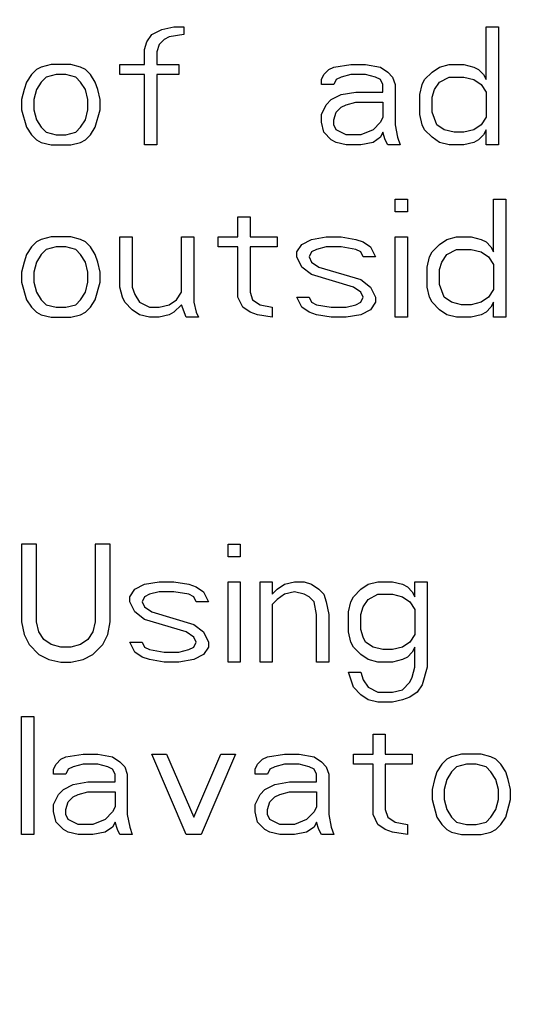
# Model space of a CAD drawing. Units: inches. Extents: x 0 to 34, y 0 to 22.
# Drawn here: x 9.9 to 10.4, y 10.3 to 11.4 of the extents above; entities that cross this region are included whole.
import ezdxf

# ---------------------------------------------------------------- set-up
doc = ezdxf.new("R2010")
doc.units = ezdxf.units.IN
doc.header["$LTSCALE"] = 1.87
doc.header["$MEASUREMENT"] = 0
doc.linetypes.add('CENTER', pattern=[0.6, 0.375, -0.075, 0.075, -0.075])
doc.layers.get('0').update_dxf_attribs({"linetype": 'CONTINUOUS'})
doc.layers.add('DEFAULT_1', color=7, linetype='CENTER')

msp = doc.modelspace()

# ---------------------------------------------------------------- linework, layer by layer
at = {"color": 2, "linetype": 'Continuous'}
for p, q in [((10.0264, 11.3471), (10.0399, 11.3499)), ((10.0399, 11.3499), (10.0507, 11.3499)), ((10.0507, 11.3499), (10.0507, 11.3416)), ((10.3839, 11.2918), (10.3839, 11.3499)), ((10.3839, 11.3499), (10.3974, 11.3499)), ((10.3974, 11.3499), (10.3974, 11.2199)), ((10.0101, 11.3333), (10.0155, 11.3416)), ((10.0155, 11.3416), (10.0264, 11.3471)), ((10.0345, 11.3388), (10.0291, 11.336)), ((10.0507, 11.3416), (10.0345, 11.3388)), ((10.0074, 11.325), (10.0101, 11.3333)), ((10.0236, 11.3305), (10.0209, 11.3222)), ((10.0291, 11.336), (10.0236, 11.3305)), ((10.0074, 11.3084), (10.0074, 11.325)), ((10.0209, 11.3222), (10.0209, 11.3084)), ((9.8936, 11.3056), (9.8882, 11.3029)), ((9.9045, 11.3084), (9.8936, 11.3056)), ((9.9261, 11.3084), (9.9045, 11.3084)), ((9.937, 11.3056), (9.9261, 11.3084)), ((9.9424, 11.3029), (9.937, 11.3056)), ((9.9803, 11.2973), (9.9803, 11.3084)), ((9.9803, 11.3084), (10.0074, 11.3084)), ((10.0209, 11.3084), (10.0453, 11.3084)), ((10.0453, 11.3084), (10.0453, 11.2973)), ((10.2105, 11.3029), (10.2159, 11.3056)), ((10.2159, 11.3056), (10.2349, 11.3084)), ((10.2349, 11.3084), (10.2511, 11.3084)), ((10.2511, 11.3084), (10.2674, 11.3056)), ((10.2674, 11.3056), (10.2755, 11.3001)), ((10.3243, 11.3001), (10.3324, 11.3056)), ((10.3324, 11.3056), (10.3432, 11.3084)), ((10.3432, 11.3084), (10.3595, 11.3084)), ((10.3595, 11.3084), (10.3703, 11.3056)), ((10.3703, 11.3056), (10.3757, 11.3029)), ((9.8828, 11.2973), (9.8774, 11.289)), ((9.8882, 11.3029), (9.8828, 11.2973)), ((9.8991, 11.2946), (9.8936, 11.289)), ((9.9099, 11.2973), (9.8991, 11.2946)), ((9.9207, 11.2973), (9.9099, 11.2973)), ((9.9316, 11.2946), (9.9207, 11.2973)), ((9.937, 11.289), (9.9316, 11.2946)), ((9.9478, 11.2973), (9.9424, 11.3029)), ((9.9532, 11.289), (9.9478, 11.2973)), ((10.0074, 11.2973), (9.9803, 11.2973)), ((10.0074, 11.2199), (10.0074, 11.2973)), ((10.0209, 11.2973), (10.0209, 11.2199)), ((10.0453, 11.2973), (10.0209, 11.2973)), ((10.2024, 11.2918), (10.2051, 11.2973)), ((10.2051, 11.2973), (10.2105, 11.3029)), ((10.2241, 11.2946), (10.2186, 11.2918)), ((10.2349, 11.2973), (10.2241, 11.2946)), ((10.2511, 11.2973), (10.2349, 11.2973)), ((10.262, 11.2946), (10.2511, 11.2973)), ((10.2674, 11.2918), (10.262, 11.2946)), ((10.2755, 11.3001), (10.2809, 11.2946)), ((10.2809, 11.2946), (10.2836, 11.2863)), ((10.3161, 11.2918), (10.3243, 11.3001)), ((10.3324, 11.289), (10.3432, 11.2946)), ((10.3432, 11.2946), (10.3595, 11.2946)), ((10.3595, 11.2946), (10.3703, 11.2918)), ((10.3757, 11.3029), (10.3811, 11.2973)), ((10.3811, 11.2973), (10.3839, 11.2918)), ((9.8774, 11.289), (9.8747, 11.2807)), ((9.8936, 11.289), (9.8882, 11.2807)), ((9.9424, 11.2807), (9.937, 11.289)), ((9.9559, 11.2807), (9.9532, 11.289)), ((10.2024, 11.2863), (10.2024, 11.2918)), ((10.2159, 11.2863), (10.2024, 11.2863)), ((10.2186, 11.2918), (10.2159, 11.2863)), ((10.2701, 11.2863), (10.2674, 11.2918)), ((10.2701, 11.278), (10.2701, 11.2863)), ((10.2836, 11.2863), (10.2836, 11.242)), ((10.3107, 11.2752), (10.3134, 11.2863)), ((10.3134, 11.2863), (10.3161, 11.2918)), ((10.327, 11.2807), (10.3324, 11.289)), ((10.3703, 11.2918), (10.3784, 11.2863)), ((10.3784, 11.2863), (10.3839, 11.278)), ((9.8747, 11.2807), (9.872, 11.2697)), ((9.8882, 11.2807), (9.8855, 11.2697)), ((9.9451, 11.2697), (9.9424, 11.2807)), ((9.9586, 11.2697), (9.9559, 11.2807)), ((10.2132, 11.2697), (10.2241, 11.2752)), ((10.2241, 11.2752), (10.2403, 11.278)), ((10.2403, 11.278), (10.2701, 11.278)), ((10.3107, 11.2531), (10.3107, 11.2752)), ((10.3243, 11.2724), (10.327, 11.2807)), ((10.3243, 11.2558), (10.3243, 11.2724)), ((10.3839, 11.278), (10.3839, 11.2503)), ((9.872, 11.2697), (9.872, 11.2586)), ((9.8855, 11.2697), (9.8855, 11.2586)), ((9.9451, 11.2586), (9.9451, 11.2697)), ((9.9586, 11.2586), (9.9586, 11.2697)), ((10.2024, 11.2531), (10.2078, 11.2641)), ((10.2078, 11.2641), (10.2132, 11.2697)), ((10.2186, 11.2558), (10.2241, 11.2614)), ((10.2241, 11.2614), (10.2295, 11.2641)), ((10.2295, 11.2641), (10.2403, 11.2669)), ((10.2403, 11.2669), (10.2701, 11.2669)), ((10.2701, 11.2669), (10.2701, 11.2503)), ((9.872, 11.2586), (9.8774, 11.2392)), ((9.8855, 11.2586), (9.8882, 11.2475)), ((9.9424, 11.2475), (9.9451, 11.2586)), ((9.9532, 11.2392), (9.9586, 11.2586)), ((10.2024, 11.2448), (10.2024, 11.2531)), ((10.2159, 11.2475), (10.2186, 11.2558)), ((10.3134, 11.242), (10.3107, 11.2531)), ((10.3297, 11.242), (10.3243, 11.2558)), ((9.8882, 11.2475), (9.8936, 11.2392)), ((9.937, 11.2392), (9.9424, 11.2475)), ((10.2051, 11.2337), (10.2024, 11.2448)), ((10.2159, 11.242), (10.2159, 11.2475)), ((10.2186, 11.2365), (10.2159, 11.242)), ((10.2674, 11.2448), (10.2593, 11.2365)), ((10.2701, 11.2503), (10.2674, 11.2448)), ((10.2836, 11.242), (10.2864, 11.2282)), ((10.3161, 11.2365), (10.3134, 11.242)), ((10.3378, 11.2365), (10.3297, 11.242)), ((10.3784, 11.242), (10.3703, 11.2365)), ((10.3839, 11.2503), (10.3784, 11.242)), ((9.8774, 11.2392), (9.8828, 11.2309)), ((9.8828, 11.2309), (9.8882, 11.2254)), ((9.8936, 11.2392), (9.8991, 11.2337)), ((9.8991, 11.2337), (9.9099, 11.2309)), ((9.9099, 11.2309), (9.9207, 11.2309)), ((9.9207, 11.2309), (9.9316, 11.2337)), ((9.9316, 11.2337), (9.937, 11.2392)), ((9.9424, 11.2254), (9.9478, 11.2309)), ((9.9478, 11.2309), (9.9532, 11.2392)), ((10.2132, 11.2254), (10.2051, 11.2337)), ((10.2295, 11.2309), (10.2186, 11.2365)), ((10.2457, 11.2309), (10.2295, 11.2309)), ((10.2593, 11.2365), (10.2457, 11.2309)), ((10.2701, 11.2337), (10.2674, 11.2282)), ((10.2728, 11.2254), (10.2701, 11.2337)), ((10.3243, 11.2282), (10.3161, 11.2365)), ((10.3486, 11.2337), (10.3378, 11.2365)), ((10.3595, 11.2337), (10.3486, 11.2337)), ((10.3703, 11.2365), (10.3595, 11.2337)), ((10.3811, 11.2309), (10.3757, 11.2254)), ((10.3839, 11.2365), (10.3811, 11.2309)), ((10.3839, 11.2199), (10.3839, 11.2365)), ((9.8882, 11.2254), (9.8936, 11.2226)), ((9.8936, 11.2226), (9.9045, 11.2199)), ((9.9045, 11.2199), (9.9261, 11.2199)), ((9.9261, 11.2199), (9.937, 11.2226)), ((9.937, 11.2226), (9.9424, 11.2254)), ((10.0209, 11.2199), (10.0074, 11.2199)), ((10.2186, 11.2226), (10.2132, 11.2254)), ((10.2295, 11.2199), (10.2186, 11.2226)), ((10.2457, 11.2199), (10.2295, 11.2199)), ((10.2593, 11.2226), (10.2457, 11.2199)), ((10.2674, 11.2282), (10.2593, 11.2226)), ((10.2755, 11.2199), (10.2728, 11.2254)), ((10.2891, 11.2199), (10.2755, 11.2199)), ((10.2864, 11.2282), (10.2891, 11.2199)), ((10.3324, 11.2226), (10.3243, 11.2282)), ((10.3432, 11.2199), (10.3324, 11.2226)), ((10.3595, 11.2199), (10.3432, 11.2199)), ((10.3703, 11.2226), (10.3595, 11.2199)), ((10.3757, 11.2254), (10.3703, 11.2226)), ((10.3974, 11.2199), (10.3839, 11.2199)), ((10.2836, 11.146), (10.2836, 11.1599)), ((10.2836, 11.1599), (10.2972, 11.1599)), ((10.2972, 11.1599), (10.2972, 11.146)), ((10.392, 11.1018), (10.392, 11.1599)), ((10.392, 11.1599), (10.4055, 11.1599)), ((10.4055, 11.1599), (10.4055, 11.0299)), ((10.2972, 11.146), (10.2836, 11.146)), ((10.1103, 11.1184), (10.1103, 11.1405)), ((10.1103, 11.1405), (10.1239, 11.1405)), ((10.1239, 11.1405), (10.1239, 11.1184)), ((9.8882, 11.1129), (9.8828, 11.1073)), ((9.8936, 11.1156), (9.8882, 11.1129)), ((9.9045, 11.1184), (9.8936, 11.1156)), ((9.9261, 11.1184), (9.9045, 11.1184)), ((9.937, 11.1156), (9.9261, 11.1184)), ((9.9424, 11.1129), (9.937, 11.1156)), ((9.9478, 11.1073), (9.9424, 11.1129)), ((9.9803, 11.0631), (9.9803, 11.1184)), ((9.9803, 11.1184), (9.9939, 11.1184)), ((9.9939, 11.1184), (9.9939, 11.0631)), ((10.048, 11.0575), (10.048, 11.1184)), ((10.048, 11.1184), (10.0616, 11.1184)), ((10.0616, 11.1184), (10.0616, 11.0465)), ((10.0886, 11.1073), (10.0886, 11.1184)), ((10.0886, 11.1184), (10.1103, 11.1184)), ((10.1239, 11.1184), (10.1536, 11.1184)), ((10.1536, 11.1184), (10.1536, 11.1073)), ((10.1753, 11.1018), (10.1807, 11.1101)), ((10.1807, 11.1101), (10.1916, 11.1156)), ((10.1916, 11.1156), (10.2078, 11.1184)), ((10.2078, 11.1184), (10.2241, 11.1184)), ((10.2241, 11.1184), (10.2403, 11.1156)), ((10.2403, 11.1156), (10.2484, 11.1129)), ((10.2484, 11.1129), (10.2566, 11.1073)), ((10.2836, 11.0299), (10.2836, 11.1184)), ((10.2836, 11.1184), (10.2972, 11.1184)), ((10.2972, 11.1184), (10.2972, 11.0299)), ((10.3243, 11.1018), (10.3324, 11.1101)), ((10.3324, 11.1101), (10.3405, 11.1156)), ((10.3405, 11.1156), (10.3514, 11.1184)), ((10.3514, 11.1184), (10.3676, 11.1184)), ((10.3676, 11.1184), (10.3784, 11.1156)), ((10.3784, 11.1156), (10.3839, 11.1129)), ((10.3839, 11.1129), (10.3893, 11.1073)), ((9.8774, 11.099), (9.8747, 11.0907)), ((9.8828, 11.1073), (9.8774, 11.099)), ((9.8936, 11.099), (9.8882, 11.0907)), ((9.8991, 11.1046), (9.8936, 11.099)), ((9.9099, 11.1073), (9.8991, 11.1046)), ((9.9207, 11.1073), (9.9099, 11.1073)), ((9.9316, 11.1046), (9.9207, 11.1073)), ((9.937, 11.099), (9.9316, 11.1046)), ((9.9424, 11.0907), (9.937, 11.099)), ((9.9532, 11.099), (9.9478, 11.1073)), ((9.9559, 11.0907), (9.9532, 11.099)), ((10.1103, 11.1073), (10.0886, 11.1073)), ((10.1103, 11.052), (10.1103, 11.1073)), ((10.1239, 11.1073), (10.1239, 11.0575)), ((10.1536, 11.1073), (10.1239, 11.1073)), ((10.1753, 11.0963), (10.1753, 11.1018)), ((10.1916, 11.1018), (10.1889, 11.0963)), ((10.197, 11.1046), (10.1916, 11.1018)), ((10.2078, 11.1073), (10.197, 11.1046)), ((10.2241, 11.1073), (10.2078, 11.1073)), ((10.2403, 11.1046), (10.2241, 11.1073)), ((10.2457, 11.1018), (10.2403, 11.1046)), ((10.2484, 11.0963), (10.2457, 11.1018)), ((10.2566, 11.1073), (10.262, 11.0963)), ((10.3216, 11.0963), (10.3243, 11.1018)), ((10.3351, 11.0907), (10.3405, 11.099)), ((10.3405, 11.099), (10.3514, 11.1046)), ((10.3514, 11.1046), (10.3676, 11.1046)), ((10.3676, 11.1046), (10.3784, 11.1018)), ((10.3784, 11.1018), (10.3866, 11.0963)), ((10.3893, 11.1073), (10.392, 11.1018)), ((9.8747, 11.0907), (9.872, 11.0797)), ((9.8882, 11.0907), (9.8855, 11.0797)), ((9.9451, 11.0797), (9.9424, 11.0907)), ((9.9586, 11.0797), (9.9559, 11.0907)), ((10.1807, 11.0852), (10.1753, 11.0963)), ((10.1889, 11.0963), (10.1916, 11.0907)), ((10.1916, 11.0907), (10.1997, 11.0852)), ((10.262, 11.0963), (10.2484, 11.0963)), ((10.3189, 11.0852), (10.3216, 11.0963)), ((10.3324, 11.0824), (10.3351, 11.0907)), ((10.3866, 11.0963), (10.392, 11.088)), ((10.392, 11.088), (10.392, 11.0603)), ((9.872, 11.0797), (9.872, 11.0686)), ((9.8855, 11.0797), (9.8855, 11.0686)), ((9.9451, 11.0686), (9.9451, 11.0797)), ((9.9586, 11.0686), (9.9586, 11.0797)), ((10.1916, 11.0769), (10.1807, 11.0852)), ((10.1997, 11.0852), (10.2457, 11.0714)), ((10.3189, 11.0631), (10.3189, 11.0852)), ((10.3324, 11.0658), (10.3324, 11.0824)), ((9.872, 11.0686), (9.8774, 11.0492)), ((9.8855, 11.0686), (9.8882, 11.0575)), ((9.9424, 11.0575), (9.9451, 11.0686)), ((9.9532, 11.0492), (9.9586, 11.0686)), ((10.2376, 11.0631), (10.1916, 11.0769)), ((10.2457, 11.0714), (10.2566, 11.0631)), ((9.8882, 11.0575), (9.8936, 11.0492)), ((9.937, 11.0492), (9.9424, 11.0575)), ((9.983, 11.052), (9.9803, 11.0631)), ((9.9939, 11.0631), (9.9966, 11.0548)), ((10.0426, 11.0492), (10.048, 11.0575)), ((10.1239, 11.0575), (10.1266, 11.0492)), ((10.2457, 11.0575), (10.2376, 11.0631)), ((10.2484, 11.052), (10.2457, 11.0575)), ((10.2566, 11.0631), (10.262, 11.052)), ((10.3216, 11.052), (10.3189, 11.0631)), ((10.3378, 11.052), (10.3324, 11.0658)), ((10.392, 11.0603), (10.3866, 11.052)), ((9.8774, 11.0492), (9.8828, 11.0409)), ((9.8936, 11.0492), (9.8991, 11.0437)), ((9.9316, 11.0437), (9.937, 11.0492)), ((9.9478, 11.0409), (9.9532, 11.0492)), ((9.9857, 11.0465), (9.983, 11.052)), ((9.9939, 11.0382), (9.9857, 11.0465)), ((9.9966, 11.0548), (10.002, 11.0465)), ((10.002, 11.0465), (10.0128, 11.0409)), ((10.0345, 11.0437), (10.0426, 11.0492)), ((10.0616, 11.0465), (10.0643, 11.0354)), ((10.1157, 11.0409), (10.1103, 11.052)), ((10.1266, 11.0492), (10.1347, 11.0437)), ((10.1807, 11.0409), (10.1753, 11.052)), ((10.1753, 11.052), (10.1889, 11.052)), ((10.1889, 11.052), (10.1916, 11.0465)), ((10.1916, 11.0465), (10.197, 11.0437)), ((10.2403, 11.0437), (10.2457, 11.0465)), ((10.2457, 11.0465), (10.2484, 11.052)), ((10.262, 11.0465), (10.2566, 11.0382)), ((10.262, 11.052), (10.262, 11.0465)), ((10.3243, 11.0465), (10.3216, 11.052)), ((10.3324, 11.0382), (10.3243, 11.0465)), ((10.3459, 11.0465), (10.3378, 11.052)), ((10.3568, 11.0437), (10.3459, 11.0465)), ((10.3784, 11.0465), (10.3676, 11.0437)), ((10.3866, 11.052), (10.3784, 11.0465)), ((10.392, 11.0465), (10.3893, 11.0409)), ((10.392, 11.0299), (10.392, 11.0465)), ((9.8828, 11.0409), (9.8882, 11.0354)), ((9.8882, 11.0354), (9.8936, 11.0326)), ((9.8991, 11.0437), (9.9099, 11.0409)), ((9.9099, 11.0409), (9.9207, 11.0409)), ((9.9207, 11.0409), (9.9316, 11.0437)), ((9.937, 11.0326), (9.9424, 11.0354)), ((9.9424, 11.0354), (9.9478, 11.0409)), ((10.002, 11.0326), (9.9939, 11.0382)), ((10.0128, 11.0409), (10.0236, 11.0409)), ((10.0236, 11.0409), (10.0345, 11.0437)), ((10.0399, 11.0354), (10.0345, 11.0326)), ((10.048, 11.0437), (10.0399, 11.0354)), ((10.0534, 11.0299), (10.048, 11.0437)), ((10.0643, 11.0354), (10.067, 11.0299)), ((10.1239, 11.0354), (10.1157, 11.0409)), ((10.132, 11.0326), (10.1239, 11.0354)), ((10.1347, 11.0437), (10.1482, 11.0409)), ((10.1482, 11.0409), (10.1482, 11.0299)), ((10.1889, 11.0354), (10.1807, 11.0409)), ((10.197, 11.0326), (10.1889, 11.0354)), ((10.197, 11.0437), (10.2132, 11.0409)), ((10.2132, 11.0409), (10.2295, 11.0409)), ((10.2295, 11.0409), (10.2403, 11.0437)), ((10.2566, 11.0382), (10.2457, 11.0326)), ((10.3405, 11.0326), (10.3324, 11.0382)), ((10.3676, 11.0437), (10.3568, 11.0437)), ((10.3839, 11.0354), (10.3784, 11.0326)), ((10.3893, 11.0409), (10.3839, 11.0354)), ((9.8936, 11.0326), (9.9045, 11.0299)), ((9.9045, 11.0299), (9.9261, 11.0299)), ((9.9261, 11.0299), (9.937, 11.0326)), ((10.0128, 11.0299), (10.002, 11.0326)), ((10.0236, 11.0299), (10.0128, 11.0299)), ((10.0345, 11.0326), (10.0236, 11.0299)), ((10.067, 11.0299), (10.0534, 11.0299)), ((10.1482, 11.0299), (10.132, 11.0326)), ((10.2132, 11.0299), (10.197, 11.0326)), ((10.2295, 11.0299), (10.2132, 11.0299)), ((10.2457, 11.0326), (10.2295, 11.0299)), ((10.2972, 11.0299), (10.2836, 11.0299)), ((10.3514, 11.0299), (10.3405, 11.0326)), ((10.3676, 11.0299), (10.3514, 11.0299)), ((10.3784, 11.0326), (10.3676, 11.0299)), ((10.4055, 11.0299), (10.392, 11.0299)), ((9.872, 10.7799), (9.872, 10.6941)), ((9.8882, 10.7799), (9.872, 10.7799)), ((9.8882, 10.6941), (9.8882, 10.7799)), ((9.9532, 10.7799), (9.9532, 10.6941)), ((9.9695, 10.7799), (9.9532, 10.7799)), ((9.9695, 10.6941), (9.9695, 10.7799)), ((10.0995, 10.766), (10.0995, 10.7799)), ((10.0995, 10.7799), (10.113, 10.7799)), ((10.113, 10.7799), (10.113, 10.766)), ((10.113, 10.766), (10.0995, 10.766)), ((9.9911, 10.7218), (9.9966, 10.7301)), ((9.9966, 10.7301), (10.0074, 10.7356)), ((10.0074, 10.7356), (10.0236, 10.7384)), ((10.0236, 10.7384), (10.0399, 10.7384)), ((10.0399, 10.7384), (10.0561, 10.7356)), ((10.0561, 10.7356), (10.0643, 10.7329)), ((10.0643, 10.7329), (10.0724, 10.7273)), ((10.0995, 10.6499), (10.0995, 10.7384)), ((10.0995, 10.7384), (10.113, 10.7384)), ((10.113, 10.7384), (10.113, 10.6499)), ((10.1347, 10.6499), (10.1347, 10.7384)), ((10.1347, 10.7384), (10.1482, 10.7384)), ((10.1482, 10.7384), (10.1482, 10.7246)), ((10.1482, 10.7246), (10.1536, 10.7301)), ((10.1536, 10.7301), (10.1618, 10.7356)), ((10.1618, 10.7356), (10.1726, 10.7384)), ((10.1726, 10.7384), (10.1834, 10.7384)), ((10.1834, 10.7384), (10.1916, 10.7356)), ((10.1916, 10.7356), (10.1997, 10.7301)), ((10.1997, 10.7301), (10.2051, 10.7246)), ((10.2376, 10.7218), (10.2457, 10.7301)), ((10.2457, 10.7301), (10.2539, 10.7356)), ((10.2539, 10.7356), (10.2647, 10.7384)), ((10.2647, 10.7384), (10.2809, 10.7384)), ((10.2809, 10.7384), (10.2918, 10.7356)), ((10.2918, 10.7356), (10.2972, 10.7329)), ((10.2972, 10.7329), (10.3026, 10.7273)), ((10.3053, 10.7218), (10.3053, 10.7384)), ((10.3053, 10.7384), (10.3189, 10.7384)), ((10.3189, 10.7384), (10.3189, 10.6443)), ((9.9911, 10.7163), (9.9911, 10.7218)), ((10.0074, 10.7218), (10.0047, 10.7163)), ((10.0128, 10.7246), (10.0074, 10.7218)), ((10.0236, 10.7273), (10.0128, 10.7246)), ((10.0399, 10.7273), (10.0236, 10.7273)), ((10.0561, 10.7246), (10.0399, 10.7273)), ((10.0616, 10.7218), (10.0561, 10.7246)), ((10.0643, 10.7163), (10.0616, 10.7218)), ((10.0724, 10.7273), (10.0778, 10.7163)), ((10.1536, 10.719), (10.1482, 10.7135)), ((10.1618, 10.7246), (10.1536, 10.719)), ((10.1726, 10.7273), (10.1618, 10.7246)), ((10.1834, 10.7246), (10.1726, 10.7273)), ((10.1889, 10.7218), (10.1834, 10.7246)), ((10.1943, 10.7163), (10.1889, 10.7218)), ((10.2051, 10.7246), (10.2078, 10.7163)), ((10.2349, 10.7163), (10.2376, 10.7218)), ((10.2484, 10.7107), (10.2539, 10.719)), ((10.2539, 10.719), (10.2647, 10.7246)), ((10.2647, 10.7246), (10.2809, 10.7246)), ((10.2809, 10.7246), (10.2918, 10.7218)), ((10.2918, 10.7218), (10.2999, 10.7163)), ((10.3026, 10.7273), (10.3053, 10.7218)), ((9.9966, 10.7052), (9.9911, 10.7163)), ((10.0047, 10.7163), (10.0074, 10.7107)), ((10.0074, 10.7107), (10.0155, 10.7052)), ((10.0778, 10.7163), (10.0643, 10.7163)), ((10.1482, 10.7135), (10.1482, 10.6499)), ((10.197, 10.7024), (10.1943, 10.7163)), ((10.2078, 10.7163), (10.2105, 10.7024)), ((10.2322, 10.7052), (10.2349, 10.7163)), ((10.2457, 10.7024), (10.2484, 10.7107)), ((10.2999, 10.7163), (10.3053, 10.708)), ((10.0074, 10.6969), (9.9966, 10.7052)), ((10.0155, 10.7052), (10.0616, 10.6914)), ((10.197, 10.6499), (10.197, 10.7024)), ((10.2105, 10.7024), (10.2105, 10.6499)), ((10.2322, 10.6831), (10.2322, 10.7052)), ((10.2457, 10.6858), (10.2457, 10.7024)), ((10.3053, 10.708), (10.3053, 10.6803)), ((9.872, 10.6941), (9.8747, 10.6803)), ((9.8909, 10.6831), (9.8882, 10.6941)), ((9.9532, 10.6941), (9.9505, 10.6831)), ((9.9668, 10.6803), (9.9695, 10.6941)), ((10.0534, 10.6831), (10.0074, 10.6969)), ((10.0616, 10.6914), (10.0724, 10.6831)), ((9.8747, 10.6803), (9.8801, 10.6692)), ((9.8964, 10.6748), (9.8909, 10.6831)), ((9.9505, 10.6831), (9.9451, 10.6748)), ((9.9614, 10.6692), (9.9668, 10.6803)), ((10.0616, 10.6775), (10.0534, 10.6831)), ((10.0643, 10.672), (10.0616, 10.6775)), ((10.0724, 10.6831), (10.0778, 10.672)), ((10.2349, 10.672), (10.2322, 10.6831)), ((10.2484, 10.6775), (10.2457, 10.6858)), ((10.2511, 10.672), (10.2484, 10.6775)), ((10.3053, 10.6803), (10.2999, 10.672)), ((9.8801, 10.6692), (9.8909, 10.6582)), ((9.9045, 10.6692), (9.8964, 10.6748)), ((9.9153, 10.6665), (9.9045, 10.6692)), ((9.9261, 10.6665), (9.9153, 10.6665)), ((9.937, 10.6692), (9.9261, 10.6665)), ((9.9451, 10.6748), (9.937, 10.6692)), ((9.9505, 10.6582), (9.9614, 10.6692)), ((9.9966, 10.6609), (9.9911, 10.672)), ((9.9911, 10.672), (10.0047, 10.672)), ((10.0047, 10.672), (10.0074, 10.6665)), ((10.0074, 10.6665), (10.0128, 10.6637)), ((10.0561, 10.6637), (10.0616, 10.6665)), ((10.0616, 10.6665), (10.0643, 10.672)), ((10.0778, 10.6665), (10.0724, 10.6582)), ((10.0778, 10.672), (10.0778, 10.6665)), ((10.2376, 10.6665), (10.2349, 10.672)), ((10.2457, 10.6582), (10.2376, 10.6665)), ((10.2593, 10.6665), (10.2511, 10.672)), ((10.2701, 10.6637), (10.2593, 10.6665)), ((10.2918, 10.6665), (10.2809, 10.6637)), ((10.2999, 10.672), (10.2918, 10.6665)), ((10.3053, 10.6665), (10.3026, 10.6609)), ((10.3053, 10.6443), (10.3053, 10.6665)), ((9.8909, 10.6582), (9.9018, 10.6526)), ((9.9397, 10.6526), (9.9505, 10.6582)), ((10.0047, 10.6554), (9.9966, 10.6609)), ((10.0128, 10.6526), (10.0047, 10.6554)), ((10.0128, 10.6637), (10.0291, 10.6609)), ((10.0291, 10.6609), (10.0453, 10.6609)), ((10.0453, 10.6609), (10.0561, 10.6637)), ((10.0724, 10.6582), (10.0616, 10.6526)), ((10.2539, 10.6526), (10.2457, 10.6582)), ((10.2809, 10.6637), (10.2701, 10.6637)), ((10.2972, 10.6554), (10.2918, 10.6526)), ((10.3026, 10.6609), (10.2972, 10.6554)), ((9.9018, 10.6526), (9.9153, 10.6499)), ((9.9153, 10.6499), (9.9261, 10.6499)), ((9.9261, 10.6499), (9.9397, 10.6526)), ((10.0291, 10.6499), (10.0128, 10.6526)), ((10.0453, 10.6499), (10.0291, 10.6499)), ((10.0616, 10.6526), (10.0453, 10.6499)), ((10.113, 10.6499), (10.0995, 10.6499)), ((10.1482, 10.6499), (10.1347, 10.6499)), ((10.2105, 10.6499), (10.197, 10.6499)), ((10.2647, 10.6499), (10.2539, 10.6526)), ((10.2809, 10.6499), (10.2647, 10.6499)), ((10.2918, 10.6526), (10.2809, 10.6499)), ((10.3026, 10.6333), (10.3053, 10.6443)), ((10.3189, 10.6443), (10.3134, 10.625)), ((10.2376, 10.6222), (10.2322, 10.6388)), ((10.2322, 10.6388), (10.2457, 10.6388)), ((10.2457, 10.6388), (10.2484, 10.6305)), ((10.2999, 10.6277), (10.3026, 10.6333)), ((10.2457, 10.6139), (10.2376, 10.6222)), ((10.2484, 10.6305), (10.2539, 10.6222)), ((10.2539, 10.6222), (10.2647, 10.6167)), ((10.2918, 10.6194), (10.2999, 10.6277)), ((10.3134, 10.625), (10.308, 10.6167)), ((10.2539, 10.6084), (10.2457, 10.6139)), ((10.2647, 10.6167), (10.2809, 10.6167)), ((10.2809, 10.6167), (10.2918, 10.6194)), ((10.2999, 10.6112), (10.2918, 10.6084)), ((10.308, 10.6167), (10.2999, 10.6112)), ((10.2647, 10.6056), (10.2539, 10.6084)), ((10.2809, 10.6056), (10.2647, 10.6056)), ((10.2918, 10.6084), (10.2809, 10.6056)), ((9.872, 10.4599), (9.872, 10.5899)), ((9.872, 10.5899), (9.8855, 10.5899)), ((9.8855, 10.5899), (9.8855, 10.4599)), ((10.2593, 10.5484), (10.2593, 10.5705)), ((10.2593, 10.5705), (10.2728, 10.5705)), ((10.2728, 10.5705), (10.2728, 10.5484)), ((9.9153, 10.5429), (9.9207, 10.5456)), ((9.9207, 10.5456), (9.9397, 10.5484)), ((9.9397, 10.5484), (9.9559, 10.5484)), ((9.9559, 10.5484), (9.9722, 10.5456)), ((9.9722, 10.5456), (9.9803, 10.5401)), ((10.0534, 10.4599), (10.0155, 10.5484)), ((10.0155, 10.5484), (10.0318, 10.5484)), ((10.0318, 10.5484), (10.0616, 10.4792)), ((10.0616, 10.4792), (10.0914, 10.5484)), ((10.1076, 10.5484), (10.0697, 10.4599)), ((10.0914, 10.5484), (10.1076, 10.5484)), ((10.1374, 10.5429), (10.1428, 10.5456)), ((10.1428, 10.5456), (10.1618, 10.5484)), ((10.1618, 10.5484), (10.178, 10.5484)), ((10.178, 10.5484), (10.1943, 10.5456)), ((10.1943, 10.5456), (10.2024, 10.5401)), ((10.2376, 10.5373), (10.2376, 10.5484)), ((10.2376, 10.5484), (10.2593, 10.5484)), ((10.2728, 10.5484), (10.3026, 10.5484)), ((10.3026, 10.5484), (10.3026, 10.5373)), ((10.3459, 10.5456), (10.3405, 10.5429)), ((10.3568, 10.5484), (10.3459, 10.5456)), ((10.3784, 10.5484), (10.3568, 10.5484)), ((10.3893, 10.5456), (10.3784, 10.5484)), ((10.3947, 10.5429), (10.3893, 10.5456)), ((9.9072, 10.5318), (9.9099, 10.5373)), ((9.9099, 10.5373), (9.9153, 10.5429)), ((9.9289, 10.5346), (9.9234, 10.5318)), ((9.9397, 10.5373), (9.9289, 10.5346)), ((9.9559, 10.5373), (9.9397, 10.5373)), ((9.9668, 10.5346), (9.9559, 10.5373)), ((9.9722, 10.5318), (9.9668, 10.5346)), ((9.9803, 10.5401), (9.9857, 10.5346)), ((9.9857, 10.5346), (9.9884, 10.5263)), ((10.1293, 10.5318), (10.132, 10.5373)), ((10.132, 10.5373), (10.1374, 10.5429)), ((10.1509, 10.5346), (10.1455, 10.5318)), ((10.1618, 10.5373), (10.1509, 10.5346)), ((10.178, 10.5373), (10.1618, 10.5373)), ((10.1889, 10.5346), (10.178, 10.5373)), ((10.1943, 10.5318), (10.1889, 10.5346)), ((10.2024, 10.5401), (10.2078, 10.5346)), ((10.2078, 10.5346), (10.2105, 10.5263)), ((10.2593, 10.5373), (10.2376, 10.5373)), ((10.2593, 10.482), (10.2593, 10.5373)), ((10.2728, 10.5373), (10.2728, 10.4875)), ((10.3026, 10.5373), (10.2728, 10.5373)), ((10.3351, 10.5373), (10.3297, 10.529)), ((10.3405, 10.5429), (10.3351, 10.5373)), ((10.3514, 10.5346), (10.3459, 10.529)), ((10.3622, 10.5373), (10.3514, 10.5346)), ((10.373, 10.5373), (10.3622, 10.5373)), ((10.3839, 10.5346), (10.373, 10.5373)), ((10.3893, 10.529), (10.3839, 10.5346)), ((10.4001, 10.5373), (10.3947, 10.5429)), ((10.4055, 10.529), (10.4001, 10.5373)), ((9.9072, 10.5263), (9.9072, 10.5318)), ((9.9207, 10.5263), (9.9072, 10.5263)), ((9.9234, 10.5318), (9.9207, 10.5263)), ((9.9749, 10.5263), (9.9722, 10.5318)), ((9.9749, 10.518), (9.9749, 10.5263)), ((9.9884, 10.5263), (9.9884, 10.482)), ((10.1293, 10.5263), (10.1293, 10.5318)), ((10.1428, 10.5263), (10.1293, 10.5263)), ((10.1455, 10.5318), (10.1428, 10.5263)), ((10.197, 10.5263), (10.1943, 10.5318)), ((10.197, 10.518), (10.197, 10.5263)), ((10.2105, 10.5263), (10.2105, 10.482)), ((10.3297, 10.529), (10.327, 10.5207)), ((10.3459, 10.529), (10.3405, 10.5207)), ((10.3947, 10.5207), (10.3893, 10.529)), ((10.4082, 10.5207), (10.4055, 10.529)), ((9.918, 10.5097), (9.9289, 10.5152)), ((9.9289, 10.5152), (9.9451, 10.518)), ((9.9451, 10.518), (9.9749, 10.518)), ((10.1401, 10.5097), (10.1509, 10.5152)), ((10.1509, 10.5152), (10.1672, 10.518)), ((10.1672, 10.518), (10.197, 10.518)), ((10.327, 10.5207), (10.3243, 10.5097)), ((10.3405, 10.5207), (10.3378, 10.5097)), ((10.3974, 10.5097), (10.3947, 10.5207)), ((10.4109, 10.5097), (10.4082, 10.5207)), ((9.9072, 10.4931), (9.9126, 10.5041)), ((9.9126, 10.5041), (9.918, 10.5097)), ((9.9289, 10.5014), (9.9343, 10.5041)), ((9.9343, 10.5041), (9.9451, 10.5069)), ((9.9451, 10.5069), (9.9749, 10.5069)), ((9.9749, 10.5069), (9.9749, 10.4903)), ((10.1293, 10.4931), (10.1347, 10.5041)), ((10.1347, 10.5041), (10.1401, 10.5097)), ((10.1509, 10.5014), (10.1564, 10.5041)), ((10.1564, 10.5041), (10.1672, 10.5069)), ((10.1672, 10.5069), (10.197, 10.5069)), ((10.197, 10.5069), (10.197, 10.4903)), ((10.3243, 10.5097), (10.3243, 10.4986)), ((10.3378, 10.5097), (10.3378, 10.4986)), ((10.3974, 10.4986), (10.3974, 10.5097)), ((10.4109, 10.4986), (10.4109, 10.5097)), ((9.9072, 10.4848), (9.9072, 10.4931)), ((9.9207, 10.4875), (9.9234, 10.4958)), ((9.9234, 10.4958), (9.9289, 10.5014)), ((10.1293, 10.4848), (10.1293, 10.4931)), ((10.1428, 10.4875), (10.1455, 10.4958)), ((10.1455, 10.4958), (10.1509, 10.5014)), ((10.3243, 10.4986), (10.3297, 10.4792)), ((10.3378, 10.4986), (10.3405, 10.4875)), ((10.3947, 10.4875), (10.3974, 10.4986)), ((10.4055, 10.4792), (10.4109, 10.4986)), ((9.9099, 10.4737), (9.9072, 10.4848)), ((9.9207, 10.482), (9.9207, 10.4875)), ((9.9234, 10.4765), (9.9207, 10.482)), ((9.9722, 10.4848), (9.9641, 10.4765)), ((9.9749, 10.4903), (9.9722, 10.4848)), ((9.9884, 10.482), (9.9911, 10.4682)), ((10.132, 10.4737), (10.1293, 10.4848)), ((10.1428, 10.482), (10.1428, 10.4875)), ((10.1455, 10.4765), (10.1428, 10.482)), ((10.1943, 10.4848), (10.1861, 10.4765)), ((10.197, 10.4903), (10.1943, 10.4848)), ((10.2105, 10.482), (10.2132, 10.4682)), ((10.2647, 10.4709), (10.2593, 10.482)), ((10.2728, 10.4875), (10.2755, 10.4792)), ((10.3405, 10.4875), (10.3459, 10.4792)), ((10.3893, 10.4792), (10.3947, 10.4875)), ((9.918, 10.4654), (9.9099, 10.4737)), ((9.9343, 10.4709), (9.9234, 10.4765)), ((9.9505, 10.4709), (9.9343, 10.4709)), ((9.9641, 10.4765), (9.9505, 10.4709)), ((9.9749, 10.4737), (9.9722, 10.4682)), ((9.9776, 10.4654), (9.9749, 10.4737)), ((10.1401, 10.4654), (10.132, 10.4737)), ((10.1564, 10.4709), (10.1455, 10.4765)), ((10.1726, 10.4709), (10.1564, 10.4709)), ((10.1861, 10.4765), (10.1726, 10.4709)), ((10.197, 10.4737), (10.1943, 10.4682)), ((10.1997, 10.4654), (10.197, 10.4737)), ((10.2728, 10.4654), (10.2647, 10.4709)), ((10.2755, 10.4792), (10.2836, 10.4737)), ((10.2836, 10.4737), (10.2972, 10.4709)), ((10.2972, 10.4709), (10.2972, 10.4599)), ((10.3297, 10.4792), (10.3351, 10.4709)), ((10.3351, 10.4709), (10.3405, 10.4654)), ((10.3459, 10.4792), (10.3514, 10.4737)), ((10.3514, 10.4737), (10.3622, 10.4709)), ((10.3622, 10.4709), (10.373, 10.4709)), ((10.373, 10.4709), (10.3839, 10.4737)), ((10.3839, 10.4737), (10.3893, 10.4792)), ((10.3947, 10.4654), (10.4001, 10.4709)), ((10.4001, 10.4709), (10.4055, 10.4792)), ((9.8855, 10.4599), (9.872, 10.4599)), ((9.9234, 10.4626), (9.918, 10.4654)), ((9.9343, 10.4599), (9.9234, 10.4626)), ((9.9505, 10.4599), (9.9343, 10.4599)), ((9.9641, 10.4626), (9.9505, 10.4599)), ((9.9722, 10.4682), (9.9641, 10.4626)), ((9.9803, 10.4599), (9.9776, 10.4654)), ((9.9939, 10.4599), (9.9803, 10.4599)), ((9.9911, 10.4682), (9.9939, 10.4599)), ((10.0697, 10.4599), (10.0534, 10.4599)), ((10.1455, 10.4626), (10.1401, 10.4654)), ((10.1564, 10.4599), (10.1455, 10.4626)), ((10.1726, 10.4599), (10.1564, 10.4599)), ((10.1861, 10.4626), (10.1726, 10.4599)), ((10.1943, 10.4682), (10.1861, 10.4626)), ((10.2024, 10.4599), (10.1997, 10.4654)), ((10.2159, 10.4599), (10.2024, 10.4599)), ((10.2132, 10.4682), (10.2159, 10.4599)), ((10.2809, 10.4626), (10.2728, 10.4654)), ((10.2972, 10.4599), (10.2809, 10.4626)), ((10.3405, 10.4654), (10.3459, 10.4626)), ((10.3459, 10.4626), (10.3568, 10.4599)), ((10.3568, 10.4599), (10.3784, 10.4599)), ((10.3784, 10.4599), (10.3893, 10.4626)), ((10.3893, 10.4626), (10.3947, 10.4654))]:
    msp.add_line(p, q, dxfattribs=at)
at = {"layer": 'DEFAULT_1', "color": 7, "linetype": 'CENTER'}
msp.add_ellipse((12.548, 10.9799), major_axis=(10, 0), ratio=0.85, dxfattribs=at)

doc.saveas('drawing.dxf')
